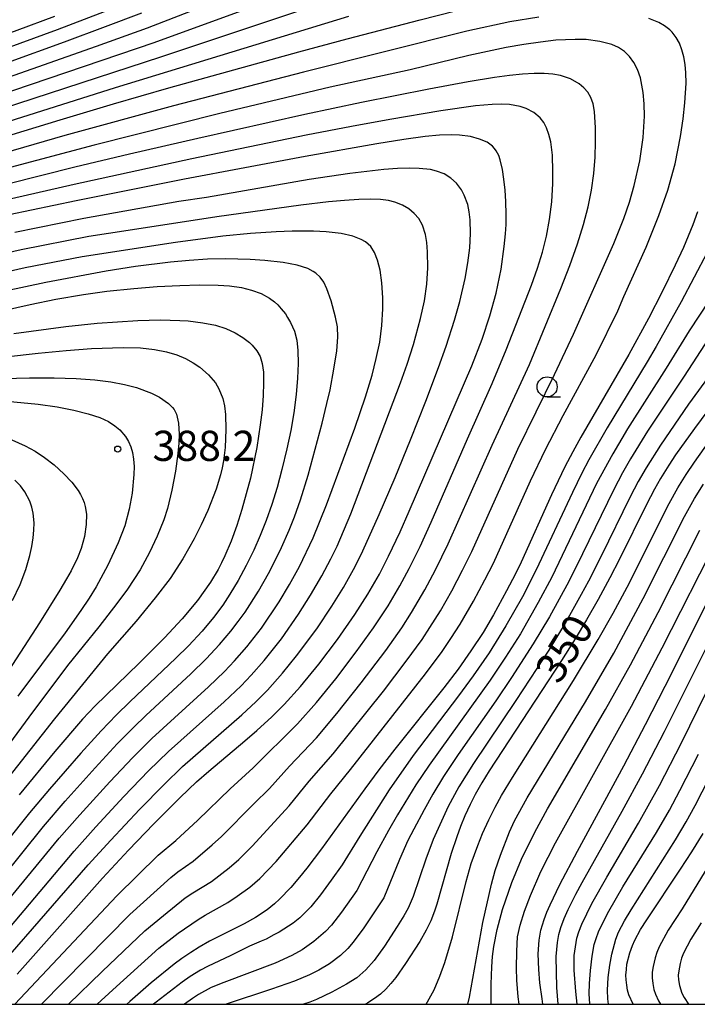
# Model space of a CAD drawing. Extents: x -18000 to -16000, y 85500 to 87000.
# Drawn here: x -16687 to -16603, y 85500 to 85622 of the extents above; entities that cross this region are included whole.
import ezdxf
from ezdxf.enums import TextEntityAlignment as Align

# ---------------------------------------------------------------- set-up
doc = ezdxf.new("R2010")
doc.units = 0
for name, color, linetype in [('6331000', 3, 'Continuous'), ('7101000', 2, 'Continuous'), ('7102000', 6, 'Continuous'), ('7312000', 1, 'Continuous'), ('999', 7, 'Continuous')]:
    doc.layers.add(name, color=color, linetype=linetype)
doc.styles.add('PlotAnnotation', font='MS Gothic.ttf')

# ---------------------------------------------------------------- blocks, each defined once
blk = doc.blocks.new('633100')
at = {"layer": '6331000'}
blk.add_lwpolyline([(0, -0.5), (0.67, -0.5)], dxfattribs=at)
blk.add_circle((0, 0), 0.5, dxfattribs=at)
blk = doc.blocks.new('731200')
at = {"layer": '7312000'}
blk.add_circle((0, 0), 0.15, dxfattribs=at)

msp = doc.modelspace()

# ---------------------------------------------------------------- linework, layer by layer
at = {"layer": '7101000', "flags": 128}
for points in [[(-16695.54, 85614.56), (-16681.34, 85619.68), (-16676.23, 85621.57), (-16671.73, 85623.29)], [(-16689.35, 85607.69), (-16681.87, 85609.99), (-16675.25, 85611.96), (-16668.36, 85613.95), (-16661.04, 85616), (-16652.19, 85618.44), (-16646.2, 85620.04), (-16637.09, 85622.42), (-16632.69, 85623.53)], [(-16687.23, 85503.75), (-16676.62, 85515.68), (-16673.38, 85519.16), (-16670.22, 85522.43), (-16666.95, 85525.71), (-16664.9, 85527.68), (-16663.4, 85529.01), (-16658.9, 85532.76), (-16657.42, 85534.03), (-16655.55, 85535.75), (-16654.01, 85537.29), (-16652, 85539.51), (-16649.72, 85542.29), (-16647.39, 85545.37), (-16645.21, 85548.49), (-16643.61, 85551), (-16642.17, 85553.5), (-16641.02, 85555.71), (-16639.59, 85558.75), (-16638.46, 85561.31), (-16630.69, 85579.4), (-16629.39, 85582.7), (-16628.43, 85585.62), (-16627.65, 85588.45), (-16627.03, 85591.43), (-16626.64, 85594.25), (-16626.49, 85595.82), (-16626.42, 85596.95), (-16626.4, 85598.2), (-16626.44, 85599.84), (-16626.54, 85601.23), (-16626.69, 85602.62), (-16626.88, 85603.81), (-16627.14, 85604.99), (-16627.33, 85605.54), (-16627.63, 85606.13), (-16627.85, 85606.44), (-16628.11, 85606.7), (-16628.42, 85606.95), (-16628.79, 85607.19), (-16629.72, 85607.6), (-16630.84, 85607.9), (-16632.2, 85608.08), (-16633.23, 85608.13), (-16634.69, 85608.07), (-16636.46, 85607.9), (-16639.15, 85607.53), (-16642.51, 85607), (-16651.41, 85605.44), (-16666.43, 85602.59), (-16679.89, 85599.92), (-16688.2, 85598.16)], [(-16602.61, 85598.54), (-16603.21, 85596.92), (-16604.37, 85594.1), (-16605.37, 85591.91), (-16606.99, 85588.58), (-16608.71, 85585.26), (-16611.14, 85580.79), (-16617.12, 85570.52), (-16618.13, 85568.72), (-16619.13, 85566.83), (-16620.78, 85563.37), (-16624.55, 85555), (-16625.26, 85553.54), (-16626.36, 85551.4), (-16627.98, 85548.44), (-16629.28, 85546.25), (-16630.78, 85543.94), (-16632.37, 85541.68), (-16634.14, 85539.37), (-16640.24, 85531.73), (-16642.23, 85529.16), (-16643.99, 85526.79), (-16649.38, 85519.33), (-16651.18, 85516.93), (-16652.09, 85515.79), (-16653.17, 85514.53), (-16654.59, 85513.06), (-16655.23, 85512.49), (-16656.14, 85511.76), (-16657.6, 85510.81), (-16659.01, 85510.02), (-16663.3, 85507.84), (-16664.58, 85507.11), (-16665.64, 85506.45), (-16666.76, 85505.69), (-16667.7, 85505), (-16670.55, 85502.66), (-16673.19, 85500.36), (-16673.58, 85500)], [(-16690.61, 85585.92), (-16685.6, 85587.03), (-16682.41, 85587.67), (-16678.98, 85588.26), (-16676.05, 85588.67), (-16672.73, 85589.03), (-16669.8, 85589.26), (-16667.01, 85589.4), (-16664.53, 85589.47), (-16662.23, 85589.43), (-16660.81, 85589.33), (-16659.34, 85589.13), (-16658.09, 85588.81), (-16656.88, 85588.37), (-16655.83, 85587.8), (-16655.23, 85587.34), (-16654.81, 85586.97), (-16654.39, 85586.5), (-16653.87, 85585.84), (-16653.58, 85585.41), (-16653.23, 85584.79), (-16652.74, 85583.69), (-16652.46, 85582.59), (-16652.3, 85581.31), (-16652.27, 85579.67), (-16652.34, 85577.84), (-16652.52, 85575.85), (-16652.82, 85573.56), (-16653.2, 85571.36), (-16653.67, 85569.07), (-16654.29, 85566.49), (-16654.9, 85564.26), (-16655.56, 85562.15), (-16656.26, 85560.16), (-16657.01, 85558.29), (-16657.8, 85556.49), (-16658.75, 85554.56), (-16659.74, 85552.72), (-16660.77, 85551.01), (-16661.66, 85549.64), (-16662.79, 85548.1), (-16664.22, 85546.38), (-16665.92, 85544.56), (-16667.47, 85543.03), (-16673.19, 85537.63), (-16674.87, 85535.98), (-16676.78, 85534.01), (-16679.29, 85531.24), (-16683.21, 85526.77), (-16685.7, 85523.82), (-16688.63, 85520.14)], [(-16600.38, 85575.12), (-16603, 85571.61), (-16605.34, 85568.33), (-16606.18, 85567.04), (-16607.2, 85565.4), (-16607.96, 85564.07), (-16608.96, 85562.16), (-16612.32, 85555.36), (-16613.51, 85553.02), (-16614.95, 85550.35), (-16616.41, 85547.8), (-16617.83, 85545.44), (-16619.52, 85542.75), (-16628.52, 85529.03), (-16629.43, 85527.55), (-16630.26, 85526.07), (-16630.88, 85524.83), (-16631.53, 85523.43), (-16632.08, 85522.09), (-16632.56, 85520.81), (-16633.23, 85518.76), (-16635.01, 85512.44), (-16635.3, 85511.57), (-16635.76, 85510.4), (-16636.35, 85509.22), (-16637.16, 85507.83), (-16638.92, 85505.09), (-16640.14, 85503.34), (-16640.74, 85502.58), (-16641.37, 85501.89), (-16642.05, 85501.27), (-16642.78, 85500.71), (-16643.6, 85500.17), (-16643.89, 85500)], [(-16687.87, 85570.19), (-16686.23, 85569.43), (-16685, 85568.77), (-16683.83, 85568.01), (-16682.62, 85567.07), (-16681.43, 85565.98), (-16680.42, 85564.91), (-16679.63, 85563.88), (-16679.35, 85563.41), (-16679.09, 85562.9), (-16678.9, 85562.42), (-16678.76, 85561.91), (-16678.6, 85560.93), (-16678.62, 85559.66), (-16678.84, 85558.18), (-16679.27, 85556.69), (-16679.73, 85555.52), (-16680.52, 85553.89), (-16681.08, 85552.89), (-16681.92, 85551.48), (-16684.43, 85547.45), (-16694.54, 85531.9)], [(-16621.84, 85500), (-16621.95, 85500.69), (-16622.21, 85502.65), (-16622.36, 85504.34), (-16622.41, 85506.28), (-16622.29, 85507.99), (-16622.08, 85509.23), (-16621.69, 85510.53), (-16621.34, 85511.44), (-16620.94, 85512.38), (-16619.73, 85514.88), (-16617.53, 85519.03), (-16611.79, 85529.65), (-16609.07, 85534.81), (-16606.64, 85539.55), (-16600.64, 85551.53)], [(-16610.63, 85500), (-16611.14, 85501.19), (-16611.3, 85501.74), (-16611.42, 85502.36), (-16611.49, 85503.04), (-16611.51, 85503.63), (-16611.46, 85504.34), (-16611.38, 85504.98), (-16611.02, 85506.41), (-16610.68, 85507.31), (-16610.39, 85507.98), (-16609.68, 85509.3), (-16608.93, 85510.52), (-16604.72, 85516.79), (-16603.32, 85518.94), (-16601.92, 85521.25)]]:
    msp.add_lwpolyline(points, dxfattribs=at)
at = {"layer": '7102000', "flags": 128}
for points in [[(-16694.28, 85611.43), (-16670.2, 85619.62), (-16663.46, 85622.03), (-16652.41, 85626.11)], [(-16732.27, 85625.76), (-16733.71, 85621.94), (-16737.56, 85612.52), (-16738.26, 85610.61), (-16738.74, 85609.05), (-16740.26, 85603.53), (-16741.05, 85600.12), (-16741.14, 85599.34), (-16741.08, 85598.81), (-16740.87, 85598.42), (-16740.49, 85598.14), (-16739.89, 85597.94), (-16739.06, 85597.83), (-16738.02, 85597.82), (-16737.23, 85597.87), (-16735.89, 85598.06), (-16734.87, 85598.29), (-16732.51, 85599.01), (-16710.85, 85607.17), (-16700.69, 85610.93), (-16677.36, 85619.15), (-16671.02, 85621.44), (-16663.86, 85624.2)], [(-16682.57, 85622.85), (-16687.27, 85621.09), (-16701.5, 85615.91), (-16714.16, 85610.9), (-16719.62, 85608.86), (-16722.17, 85608.01), (-16724.46, 85607.44), (-16726.03, 85607.19), (-16727.34, 85607.07), (-16728.24, 85607.06), (-16728.77, 85607.16), (-16728.99, 85607.32), (-16729.23, 85607.7), (-16729.33, 85608.06), (-16729.39, 85608.51), (-16729.39, 85609.05), (-16729.32, 85609.7), (-16729.07, 85610.94), (-16728.63, 85612.6), (-16727.98, 85614.74), (-16724.47, 85625.78)], [(-16738.8, 85623.72), (-16743.05, 85613.46), (-16744.35, 85610.03), (-16745.7, 85605.95), (-16747.48, 85599.47), (-16748.2, 85596.29), (-16748.42, 85594.44), (-16748.41, 85593.61), (-16748.28, 85592.96), (-16748.01, 85592.47), (-16747.7, 85592.23), (-16747.25, 85592.07), (-16746.63, 85591.99), (-16745.33, 85592.06), (-16743.5, 85592.41), (-16740.18, 85593.35), (-16737.22, 85594.33), (-16731.93, 85596.2), (-16715.88, 85602.09), (-16707.46, 85605.12), (-16699.39, 85607.93), (-16691.12, 85610.71), (-16669.34, 85617.81), (-16652.08, 85623.58)], [(-16673.03, 85624.7), (-16682.25, 85621.16), (-16706.76, 85612.23), (-16712.07, 85610.14), (-16719.43, 85607.16), (-16722.06, 85606.17), (-16726.62, 85604.71), (-16727.91, 85604.37), (-16728.72, 85604.21), (-16729.83, 85604.09), (-16730.78, 85604.09), (-16731.72, 85604.19), (-16732.3, 85604.38), (-16732.58, 85604.58), (-16732.79, 85604.87), (-16732.92, 85605.32), (-16732.98, 85606.03), (-16732.96, 85606.72), (-16732.84, 85607.65), (-16732.42, 85609.59), (-16731.68, 85612.2), (-16730.73, 85615.21), (-16729.29, 85619.3), (-16727.28, 85624.7)], [(-16689.95, 85609.29), (-16674.98, 85614), (-16645.97, 85622.86)], [(-16622.35, 85622.77), (-16625.93, 85622.16), (-16631.29, 85620.99), (-16651.63, 85615.91), (-16667.76, 85611.72), (-16681.28, 85608.02), (-16688.99, 85605.8)], [(-16677.26, 85500), (-16675.34, 85501.82), (-16669.62, 85506.97), (-16667.18, 85508.85), (-16664.72, 85510.55), (-16663.84, 85511.1), (-16661.02, 85512.66), (-16659.86, 85513.43), (-16658.28, 85514.56), (-16657.03, 85515.64), (-16655.01, 85517.75), (-16651.16, 85522.32), (-16648.23, 85526.16), (-16645.78, 85529.21), (-16636.42, 85541.11), (-16634.36, 85543.89), (-16633.27, 85545.49), (-16632.13, 85547.29), (-16630.47, 85550.12), (-16629.04, 85552.8), (-16628, 85554.87), (-16623.36, 85565.11), (-16621.52, 85568.98), (-16619.31, 85573.21), (-16615.21, 85580.78), (-16612.52, 85586.23), (-16611.78, 85588.03), (-16609, 85594.15), (-16607.4, 85598.1), (-16606.32, 85601.23), (-16605.4, 85604.53), (-16604.72, 85607.93), (-16604.39, 85610.11), (-16604.17, 85612.11), (-16604.03, 85614.54), (-16604.05, 85615.81), (-16604.16, 85616.88), (-16604.33, 85617.82), (-16604.56, 85618.69), (-16604.87, 85619.5), (-16605.27, 85620.23), (-16605.76, 85620.87), (-16606.05, 85621.16), (-16606.7, 85621.67), (-16607.44, 85622.09), (-16608.68, 85622.58)], [(-16680.82, 85500), (-16676.65, 85504.08), (-16671.36, 85509.12), (-16669.04, 85511.06), (-16666.34, 85513.22), (-16665.39, 85513.87), (-16663.06, 85515.29), (-16660.85, 85516.99), (-16659.67, 85518.01), (-16658.01, 85519.67), (-16653.4, 85524.68), (-16650.89, 85527.76), (-16647.94, 85531.13), (-16641.68, 85538.95), (-16638.83, 85542.66), (-16636.87, 85545.37), (-16635.88, 85546.85), (-16634.59, 85548.92), (-16633.17, 85551.41), (-16631.83, 85553.98), (-16630.69, 85556.3), (-16624.97, 85569.03), (-16620.41, 85578.3), (-16618.04, 85583.34), (-16613, 85594.61), (-16611.76, 85597.71), (-16611.06, 85599.74), (-16610.47, 85601.8), (-16609.8, 85604.88), (-16609.38, 85607.8), (-16609.22, 85610.42), (-16609.24, 85611.98), (-16609.37, 85613.38), (-16609.72, 85615.21), (-16610.07, 85616.23), (-16610.51, 85617.12), (-16611.05, 85617.86), (-16611.69, 85618.47), (-16612.43, 85618.96), (-16613.28, 85619.34), (-16614.74, 85619.74), (-16616.47, 85619.96), (-16617.83, 85619.99), (-16620.25, 85619.87), (-16622.14, 85619.66), (-16624.21, 85619.37), (-16626.42, 85618.99), (-16631.05, 85618), (-16638.35, 85616.21), (-16648.31, 85614.03), (-16662.01, 85610.76), (-16677.63, 85606.85), (-16688.11, 85604.06)], [(-16684.21, 85500), (-16673.21, 85511.18), (-16668.13, 85515.78), (-16667.23, 85516.48), (-16665.32, 85517.8), (-16662.95, 85519.81), (-16661.81, 85520.85), (-16657.78, 85524.94), (-16655.84, 85526.82), (-16653.37, 85529.6), (-16650, 85533.15), (-16647.48, 85536.16), (-16644.42, 85539.99), (-16641.39, 85543.99), (-16639.39, 85546.83), (-16638.17, 85548.71), (-16636.51, 85551.52), (-16635.18, 85554.03), (-16633.61, 85557.24), (-16628.16, 85569.52), (-16623.52, 85579.57), (-16619.61, 85589.01), (-16618.49, 85591.89), (-16617.53, 85594.58), (-16616.78, 85596.97), (-16616.21, 85599.16), (-16615.8, 85601.23), (-16615.52, 85603.29), (-16615.35, 85605.33), (-16615.28, 85607.26), (-16615.29, 85608.98), (-16615.42, 85611), (-16615.6, 85611.98), (-16615.87, 85612.76), (-16616.24, 85613.41), (-16616.73, 85613.97), (-16617.32, 85614.47), (-16618.39, 85615.08), (-16619.65, 85615.49), (-16620.61, 85615.67), (-16621.69, 85615.75), (-16622.94, 85615.75), (-16624.36, 85615.67), (-16626, 85615.49), (-16627.86, 85615.24), (-16631.15, 85614.69), (-16636.02, 85613.79), (-16644.39, 85612.15), (-16651.44, 85610.65), (-16664.75, 85607.68), (-16673.24, 85605.71), (-16680.03, 85604.1), (-16688.41, 85602)], [(-16687.52, 85500), (-16674.82, 85513.5), (-16669.7, 85518.54), (-16667.48, 85520.39), (-16664.77, 85522.91), (-16660.74, 85526.81), (-16657.87, 85529.4), (-16652.35, 85534.86), (-16650, 85537.53), (-16647.6, 85540.48), (-16645.05, 85543.81), (-16642.9, 85546.8), (-16641.08, 85549.56), (-16639.61, 85552.04), (-16638.45, 85554.19), (-16637.12, 85556.92), (-16635.73, 85559.95), (-16631.21, 85570.33), (-16628.15, 85577.18), (-16626.41, 85581.38), (-16623.25, 85589.42), (-16622.49, 85591.55), (-16621.88, 85593.51), (-16621.38, 85595.5), (-16621, 85597.57), (-16620.74, 85599.78), (-16620.6, 85602.07), (-16620.59, 85603.55), (-16620.66, 85605.57), (-16620.87, 85607.24), (-16621.08, 85608.17), (-16621.37, 85608.98), (-16621.73, 85609.66), (-16622.16, 85610.23), (-16622.95, 85610.91), (-16623.92, 85611.41), (-16624.66, 85611.66), (-16625.98, 85611.88), (-16627, 85611.94), (-16628.15, 85611.91), (-16630.2, 85611.74), (-16634.55, 85611.11), (-16640.87, 85610.04), (-16645.64, 85609.17), (-16651.26, 85608.06), (-16665.48, 85605.13), (-16680.15, 85601.96), (-16687.94, 85600.16)], [(-16688.92, 85505.23), (-16678.4, 85517.33), (-16675.59, 85520.42), (-16671.99, 85524.23), (-16668.95, 85527.34), (-16666.65, 85529.57), (-16659.29, 85535.98), (-16657.55, 85537.61), (-16656.1, 85539.07), (-16654.23, 85541.16), (-16652.47, 85543.33), (-16649.97, 85546.71), (-16648.1, 85549.5), (-16646.65, 85551.85), (-16645.2, 85554.44), (-16644.22, 85556.39), (-16642.21, 85560.9), (-16640.23, 85565.49), (-16638.31, 85570.18), (-16636.39, 85575.02), (-16634.81, 85579.19), (-16633.87, 85581.85), (-16632.83, 85585.09), (-16632.18, 85587.38), (-16631.51, 85590.24), (-16631.16, 85592.21), (-16630.94, 85594.08), (-16630.85, 85595.86), (-16630.89, 85597.53), (-16631.01, 85598.54), (-16631.19, 85599.45), (-16631.61, 85600.61), (-16631.96, 85601.27), (-16632.58, 85602.09), (-16633.3, 85602.74), (-16634.13, 85603.25), (-16635.07, 85603.62), (-16635.82, 85603.8), (-16637.23, 85603.95), (-16638.44, 85603.98), (-16639.9, 85603.94), (-16641.61, 85603.82), (-16645.83, 85603.33), (-16650.89, 85602.55), (-16663.67, 85600.33), (-16667.11, 85599.81), (-16678.91, 85597.73), (-16687.5, 85595.97)], [(-16690.64, 85506.67), (-16680.14, 85519.04), (-16677.43, 85522.07), (-16673.94, 85525.84), (-16670.9, 85529.03), (-16668.42, 85531.45), (-16661.49, 85537.62), (-16659.37, 85539.62), (-16658.1, 85540.93), (-16656.49, 85542.75), (-16654.35, 85545.46), (-16652.22, 85548.52), (-16650.73, 85550.86), (-16649.32, 85553.28), (-16648.21, 85555.39), (-16647.42, 85556.99), (-16645.72, 85560.97), (-16639.56, 85577.29), (-16638.73, 85579.62), (-16637.93, 85582.06), (-16637.04, 85585.26), (-16636.57, 85587.48), (-16636.28, 85589.57), (-16636.15, 85591.6), (-16636.18, 85593.55), (-16636.28, 85594.72), (-16636.44, 85595.73), (-16636.8, 85596.88), (-16637.28, 85597.7), (-16637.85, 85598.34), (-16638.52, 85598.9), (-16639.31, 85599.38), (-16640.26, 85599.76), (-16641.06, 85599.94), (-16642.03, 85600.06), (-16643.25, 85600.11), (-16644.74, 85600.08), (-16646.51, 85599.97), (-16648.52, 85599.79), (-16651.96, 85599.39), (-16662.38, 85597.91), (-16673.42, 85596.24), (-16678.29, 85595.46), (-16686.71, 85593.8), (-16693.13, 85592.36)], [(-16692.36, 85508.11), (-16681.98, 85520.64), (-16679.41, 85523.58), (-16675.69, 85527.67), (-16672.84, 85530.7), (-16670.48, 85533.06), (-16663.43, 85539.48), (-16661.45, 85541.39), (-16660.18, 85542.71), (-16658.66, 85544.46), (-16656.85, 85546.79), (-16654.65, 85550.06), (-16653.35, 85552.21), (-16652.12, 85554.46), (-16650.4, 85558.01), (-16648.76, 85562.1), (-16645.24, 85571.63), (-16643.92, 85575.52), (-16643.09, 85578.24), (-16642.56, 85580.3), (-16642.13, 85582.34), (-16641.85, 85584.39), (-16641.74, 85586.47), (-16641.75, 85587.83), (-16641.88, 85589.72), (-16642.09, 85591.29), (-16642.39, 85592.52), (-16642.77, 85593.48), (-16643.25, 85594.22), (-16643.88, 85594.8), (-16644.43, 85595.12), (-16645.49, 85595.52), (-16646.92, 85595.83), (-16648.81, 85596.04), (-16650.35, 85596.12), (-16653.02, 85596.13), (-16655, 85596.07), (-16658.21, 85595.86), (-16661.63, 85595.53), (-16667.53, 85594.74), (-16679.12, 85592.95), (-16686.23, 85591.56), (-16691.91, 85590.3)], [(-16601.4, 85593.47), (-16604.65, 85587.37), (-16607.77, 85581.8), (-16608.86, 85579.91), (-16613.85, 85571.68), (-16616.14, 85567.7), (-16617.01, 85566.04), (-16618.17, 85563.66), (-16622.66, 85554.03), (-16624.39, 85550.68), (-16626.44, 85547.05), (-16628.54, 85543.7), (-16630.49, 85540.84), (-16632.32, 85538.36), (-16637.97, 85530.93), (-16640.96, 85526.69), (-16644.61, 85520.92), (-16646.79, 85517.33), (-16648.15, 85515.42), (-16649.51, 85513.61), (-16650.68, 85512.14), (-16652.06, 85510.74), (-16652.91, 85510.11), (-16654.63, 85508.99), (-16655.31, 85508.65), (-16656.27, 85508.09), (-16656.89, 85507.85), (-16658.33, 85507.21), (-16660.66, 85506.07), (-16663.56, 85504.72), (-16664.4, 85504.25), (-16665.7, 85503.45), (-16666.69, 85502.76), (-16669.95, 85500.28), (-16670.28, 85500)], [(-16694.28, 85509.31), (-16683.94, 85522.1), (-16681.25, 85525.24), (-16677.54, 85529.4), (-16674.8, 85532.37), (-16672.73, 85534.47), (-16671.21, 85535.93), (-16665.61, 85541.11), (-16663.71, 85542.97), (-16662.04, 85544.73), (-16660.64, 85546.38), (-16659.73, 85547.59), (-16658.88, 85548.78), (-16657.22, 85551.37), (-16655.96, 85553.58), (-16655.13, 85555.19), (-16654.34, 85556.82), (-16653.4, 85558.94), (-16652.75, 85560.61), (-16651.99, 85562.75), (-16651.05, 85565.81), (-16649.3, 85572.25), (-16648.69, 85574.71), (-16648.3, 85576.43), (-16647.82, 85578.99), (-16647.48, 85581.26), (-16647.34, 85582.95), (-16647.39, 85584.23), (-16647.62, 85585.46), (-16648.15, 85587.47), (-16648.69, 85588.96), (-16649.1, 85589.78), (-16649.55, 85590.43), (-16650.09, 85590.93), (-16650.39, 85591.14), (-16651.09, 85591.49), (-16652.41, 85591.92), (-16654.16, 85592.25), (-16656.43, 85592.51), (-16658.24, 85592.63), (-16661.31, 85592.71), (-16663.53, 85592.66), (-16665.83, 85592.51), (-16668.15, 85592.3), (-16672.52, 85591.74), (-16676.15, 85591.15), (-16683.66, 85589.75), (-16688.71, 85588.68)], [(-16598.67, 85591.27), (-16603.66, 85583.76), (-16606.52, 85579.09), (-16611.3, 85571.55), (-16613.15, 85568.47), (-16615.16, 85564.75), (-16620.73, 85553.13), (-16622.41, 85549.97), (-16624.64, 85546.08), (-16626.49, 85543.15), (-16628.39, 85540.3), (-16636, 85529.75), (-16637.62, 85527.3), (-16639.9, 85523.58), (-16641.06, 85521.61), (-16642.5, 85518.96), (-16644.97, 85514.16), (-16646.88, 85511.47), (-16648.12, 85509.85), (-16648.86, 85509.06), (-16650.33, 85507.79), (-16651.77, 85506.77), (-16653.07, 85506.05), (-16655.13, 85505.13), (-16661.51, 85502.73), (-16663.1, 85502.07), (-16664.67, 85501.2), (-16665.4, 85500.74), (-16666.41, 85500)], [(-16593.57, 85588.5), (-16603.71, 85574.64), (-16607.23, 85569.53), (-16609, 85566.72), (-16609.97, 85565.03), (-16610.99, 85563.09), (-16614.59, 85555.73), (-16616.16, 85552.63), (-16617.07, 85550.94), (-16618.96, 85547.59), (-16621.11, 85544.05), (-16622.58, 85541.77), (-16625.2, 85537.79), (-16630.48, 85529.96), (-16632.31, 85527.05), (-16633.61, 85524.61), (-16635.48, 85520.48), (-16636.41, 85518.03), (-16637.97, 85513.41), (-16638.61, 85511.94), (-16639.12, 85510.99), (-16639.95, 85509.69), (-16641.55, 85507.25), (-16642.84, 85505.46), (-16643.85, 85504.3), (-16644.99, 85503.31), (-16646.26, 85502.49), (-16648.08, 85501.51), (-16650.01, 85500.59), (-16650.83, 85500.26), (-16651.63, 85500)], [(-16598.13, 85587.56), (-16604.25, 85578.09), (-16608.81, 85571.25), (-16610.93, 85567.84), (-16611.93, 85566.1), (-16613.03, 85564.01), (-16616.9, 85556), (-16618.61, 85552.58), (-16621.03, 85548.18), (-16623.03, 85544.82), (-16625.73, 85540.63), (-16627.7, 85537.73), (-16632.36, 85531.08), (-16634.21, 85528.31), (-16635.52, 85526.12), (-16636.6, 85524.18), (-16637.91, 85521.78), (-16638.62, 85520.38), (-16639.68, 85518), (-16641.6, 85513.25), (-16644.1, 85509.52), (-16645.42, 85507.73), (-16646.1, 85506.95), (-16647.01, 85506.05), (-16648.38, 85505.05), (-16649.71, 85504.23), (-16650.88, 85503.65), (-16652.75, 85502.89), (-16655.6, 85501.88), (-16661.22, 85500)], [(-16687.64, 85583.42), (-16681.16, 85584.29), (-16677.26, 85584.7), (-16672.22, 85585.05), (-16669.4, 85585.11), (-16667.01, 85585.05), (-16665.96, 85584.98), (-16664.12, 85584.76), (-16662.57, 85584.44), (-16661.25, 85584.02), (-16660.11, 85583.51), (-16659.14, 85582.93), (-16658.33, 85582.29), (-16657.99, 85581.96), (-16657.43, 85581.28), (-16657.02, 85580.54), (-16656.75, 85579.67), (-16656.6, 85578.61), (-16656.57, 85577.28), (-16656.63, 85575.69), (-16656.77, 85573.92), (-16656.98, 85572.05), (-16657.42, 85569.22), (-16658.2, 85565.44), (-16659.26, 85561.52), (-16659.89, 85559.53), (-16660.6, 85557.59), (-16661.38, 85555.76), (-16661.8, 85554.9), (-16662.23, 85554.07), (-16663.18, 85552.49), (-16664.8, 85550.22), (-16666.72, 85547.94), (-16668.91, 85545.59), (-16672.11, 85542.38), (-16677.54, 85537.1), (-16679.11, 85535.46), (-16682.53, 85531.42), (-16686.96, 85526.03)], [(-16692.41, 85580.11), (-16684.61, 85580.97), (-16681.12, 85581.31), (-16677.97, 85581.55), (-16674.02, 85581.69), (-16671.9, 85581.62), (-16670.14, 85581.43), (-16668.65, 85581.14), (-16667.38, 85580.75), (-16666.28, 85580.31), (-16665.32, 85579.78), (-16664.49, 85579.21), (-16663.43, 85578.28), (-16662.57, 85577.27), (-16662.13, 85576.53), (-16661.64, 85575.32), (-16661.43, 85574.4), (-16661.31, 85573.36), (-16661.25, 85571.49), (-16661.36, 85569.24), (-16661.58, 85567.58), (-16661.74, 85566.72), (-16661.94, 85565.85), (-16662.46, 85564.07), (-16663.5, 85561.39), (-16664.32, 85559.62), (-16665.19, 85557.89), (-16666.61, 85555.4), (-16668.21, 85552.95), (-16670.04, 85550.53), (-16672.43, 85547.65), (-16676, 85543.59), (-16682.58, 85535.5), (-16688.7, 85527.7)], [(-16688.92, 85577.83), (-16685.67, 85577.9), (-16682.62, 85577.9), (-16679.9, 85577.82), (-16677.57, 85577.65), (-16675.59, 85577.4), (-16673.88, 85577.07), (-16672.39, 85576.68), (-16670.53, 85575.99), (-16669.53, 85575.49), (-16668.41, 85574.73), (-16667.9, 85574.22), (-16667.71, 85573.96), (-16667.42, 85573.37), (-16667.17, 85572.28), (-16667.09, 85570.88), (-16667.12, 85569.76), (-16667.23, 85568.48), (-16667.53, 85566.28), (-16667.97, 85563.93), (-16668.54, 85561.66), (-16668.99, 85560.25), (-16669.79, 85558.22), (-16670.75, 85556.2), (-16671.94, 85554.04), (-16673.51, 85551.64), (-16674.83, 85549.82), (-16677.06, 85546.95), (-16680.97, 85542.12), (-16685.77, 85535.71), (-16690.61, 85529.17)], [(-16688.5, 85574.98), (-16684.6, 85574.64), (-16682.25, 85574.3), (-16680.17, 85573.89), (-16678.39, 85573.43), (-16676.96, 85572.95), (-16675.88, 85572.46), (-16675.06, 85571.95), (-16674.44, 85571.42), (-16673.73, 85570.59), (-16673.37, 85569.98), (-16673.09, 85569.32), (-16672.89, 85568.6), (-16672.75, 85567.79), (-16672.69, 85566.89), (-16672.7, 85565.89), (-16672.92, 85563.57), (-16673.28, 85561.59), (-16673.84, 85559.5), (-16674.64, 85557.38), (-16675.94, 85554.59), (-16677.4, 85551.91), (-16678.27, 85550.5), (-16679.3, 85548.95), (-16681.27, 85546.19), (-16687.14, 85538.33)], [(-16636.36, 85500), (-16636.17, 85500.29), (-16635.36, 85501.81), (-16634.65, 85503.49), (-16634.04, 85505.19), (-16633.09, 85508.37), (-16631.39, 85515.29), (-16630.74, 85517.49), (-16629.94, 85519.75), (-16629.33, 85521.26), (-16628.57, 85522.93), (-16627.79, 85524.5), (-16626.97, 85525.98), (-16625.63, 85528.2), (-16618.03, 85540.25), (-16614.95, 85545.37), (-16613.12, 85548.62), (-16611.37, 85551.87), (-16606.13, 85562.26), (-16605.04, 85564.21), (-16604.01, 85565.89), (-16602.99, 85567.42), (-16600.58, 85570.81)], [(-16687.8, 85550.2), (-16686.86, 85552.2), (-16686.14, 85554.05), (-16685.63, 85555.8), (-16685.39, 85556.93), (-16685.22, 85558), (-16685.13, 85558.98), (-16685.1, 85559.86), (-16685.21, 85561.07), (-16685.38, 85561.83), (-16685.65, 85562.58), (-16686.25, 85563.73), (-16686.8, 85564.47), (-16687.49, 85565.19)], [(-16631.17, 85500), (-16630.98, 85500.88), (-16629.29, 85510.17), (-16628.25, 85514.93), (-16627.77, 85516.63), (-16627.11, 85518.55), (-16626, 85521.44), (-16625.39, 85522.81), (-16623.8, 85525.67), (-16616.55, 85537.6), (-16613.03, 85543.66), (-16609.36, 85550.46), (-16604.21, 85560.64), (-16602.97, 85562.89), (-16601.87, 85564.69)], [(-16628.27, 85500), (-16628.26, 85502.52), (-16628.2, 85504.64), (-16628.09, 85505.95), (-16627.93, 85507.19), (-16627.52, 85509.31), (-16626.88, 85511.77), (-16625.72, 85515.15), (-16624.52, 85518.03), (-16622.86, 85521.39), (-16621.26, 85524.29), (-16614.05, 85536.66), (-16610.96, 85542.2), (-16607.51, 85548.72), (-16602.33, 85558.96)], [(-16624.79, 85500), (-16624.9, 85500.95), (-16625.08, 85503), (-16625.12, 85504.51), (-16625.06, 85506.62), (-16624.98, 85508.4), (-16624.67, 85509.85), (-16624.13, 85511.58), (-16623.4, 85513.54), (-16622.08, 85516.51), (-16620.28, 85520.06), (-16610.82, 85537.09), (-16607.01, 85544.33), (-16600.02, 85558.08)], [(-16619.96, 85500), (-16620.11, 85502.1), (-16620.19, 85505.93), (-16620.03, 85507.69), (-16619.84, 85508.68), (-16619.59, 85509.57), (-16619.19, 85510.65), (-16618.68, 85511.8), (-16617.75, 85513.69), (-16616.96, 85515.15), (-16611.98, 85524.02), (-16609.45, 85528.64), (-16606.71, 85533.91), (-16596.65, 85554.05)], [(-16617.59, 85500), (-16617.76, 85501.61), (-16617.97, 85504.24), (-16617.96, 85506.08), (-16617.61, 85508.21), (-16617.36, 85509.03), (-16616.99, 85509.98), (-16615.76, 85512.54), (-16613.9, 85515.83), (-16609.94, 85522.54), (-16607.33, 85527.22), (-16604.64, 85532.42), (-16597.17, 85547.65)], [(-16616, 85500), (-16616.01, 85500.06), (-16616.09, 85501.31), (-16616.06, 85502.58), (-16615.93, 85504.2), (-16615.73, 85505.97), (-16615.46, 85507.42), (-16615.27, 85508.07), (-16614.87, 85509.14), (-16613.65, 85511.6), (-16611.89, 85514.59), (-16607.73, 85521.35), (-16606.11, 85524.16), (-16604.79, 85526.59), (-16602.47, 85531.12)], [(-16613.68, 85500), (-16613.76, 85500.67), (-16613.79, 85501.74), (-16613.73, 85503.32), (-16613.53, 85504.85), (-16613.26, 85506.25), (-16612.78, 85508.11), (-16612.43, 85508.98), (-16611.69, 85510.4), (-16610.88, 85511.76), (-16605.35, 85520.44), (-16604.03, 85522.69), (-16602.89, 85524.74), (-16600.31, 85529.8)], [(-16600.73, 85518.06), (-16604.52, 85511.87), (-16606.25, 85509.2), (-16607.37, 85507.16), (-16607.67, 85506.43), (-16607.89, 85505.76), (-16608.13, 85504.69), (-16608.23, 85504.01), (-16608.25, 85503.29), (-16608.18, 85502.57), (-16608.03, 85501.84), (-16607.83, 85501.27), (-16607.46, 85500.45), (-16607.2, 85500)], [(-16602.15, 85510.15), (-16603.44, 85508.12), (-16604.36, 85506.34), (-16604.59, 85505.75), (-16604.76, 85505.09), (-16604.95, 85504.18), (-16605, 85503.61), (-16604.98, 85503.03), (-16604.87, 85502.32), (-16604.54, 85501.39), (-16604.28, 85500.86), (-16603.75, 85500.02), (-16603.73, 85500)]]:
    msp.add_lwpolyline(points, dxfattribs=at)
at = {"layer": '999', "flags": 128}
msp.add_lwpolyline([(-18000, 85500), (-16000, 85500), (-16000, 87000), (-18000, 87000)], close=True, dxfattribs=at)

# ---------------------------------------------------------------- block references
at = {"layer": '6331000', "xscale": 2.5, "yscale": 2.5, "zscale": 2.5}
msp.add_blockref('633100', (-16621.31, 85576.78), dxfattribs=at)
at = {"layer": '7312000', "xscale": 2.5, "yscale": 2.5, "zscale": 2.5}
msp.add_blockref('731200', (-16674.71, 85569.04, 388.2), dxfattribs=at)

# ---------------------------------------------------------------- texts
at = {"layer": '7101000', "style": 'PlotAnnotation'}
msp.add_text('350', height=3.75, rotation=58, dxfattribs=at).set_placement((-16618.76, 85543.99), align=Align.MIDDLE)
at = {"layer": '7312000', "style": 'PlotAnnotation'}
msp.add_text('388.2', height=3.75, dxfattribs=at).set_placement((-16664, 85568.96), align=Align.MIDDLE)

doc.saveas('drawing.dxf')
